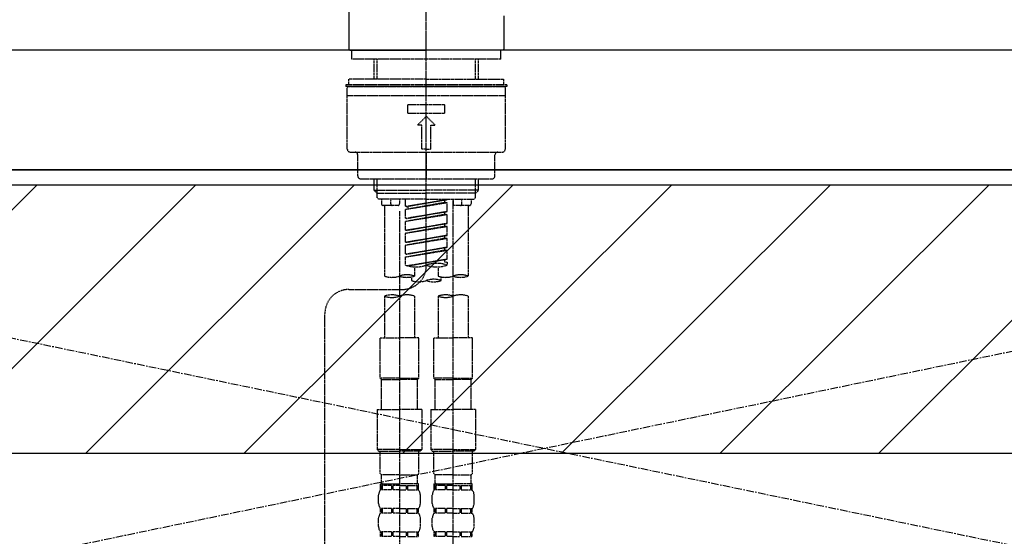
# Model space of a CAD drawing. Units: millimetres. Extents: x -109 to 26472, y -120 to 8859.
# Drawn here: x 17521 to 17850, y 2763 to 2936 of the extents above; entities that cross this region are included whole.
import ezdxf

# ---------------------------------------------------------------- set-up
doc = ezdxf.new("R2010")
doc.units = ezdxf.units.MM
for name, pattern in [('CENTER', [2, 1.25, -0.25, 0.25, -0.25]), ('CENTER2', [1.125, 0.75, -0.125, 0.125, -0.125]), ('DASHED', [0.75, 0.5, -0.25]), ('HIDDEN', [0.375, 0.25, -0.125])]:
    doc.linetypes.add(name, pattern=pattern)
for name, color, linetype in [('120-キャビネット（外）', 7, 'Continuous'), ('123-扉向き', 231, 'CENTER'), ('126-甲板', 2, 'Continuous'), ('150-機器', 8, 'Continuous'), ('160-文字', 254, 'Continuous'), ('180-補助', 161, 'Continuous')]:
    doc.layers.add(name, color=color, linetype=linetype)
doc.styles.add('KH001', font='txt')
doc.dimstyles.new('KH1xx030', dxfattribs={"dimscale": 30, "dimtxt": 2, "dimasz": 0.6, "dimexe": 0.3, "dimexo": 1.2, "dimgap": 0.5, "dimtad": 3, "dimdec": 1, "dimdsep": 46, "dimlunit": 6, "dimtxsty": 'KH001', "dimblk": 'DOT', "dimcen": 1, "dimdle": 1, "dimclrd": 256, "dimclre": 256, "dimclrt": 256, "dimadec": 0, "dimazin": 0, "dimtfac": 1, "dimtdec": 1, "dimtix": 1, "dimtmove": 2, "dimatfit": 3, "dimldrblk": 'CLOSEDBLANK', "dimfxl": 1, "dimtolj": 1, "dimtzin": 0, "dimlwd": -1, "dimlwe": -1, "dimarcsym": 0})

# ---------------------------------------------------------------- blocks, each defined once
blk = doc.blocks.new('F402_S')
at = {"layer": '150-機器', "color": 161, "linetype": 'CENTER2'}
blk.add_line((0, -72.08), (0, 259.91), dxfattribs=at)
at = {"layer": '150-機器', "color": 13, "linetype": 'Continuous'}
for p, q in [((-25.93, 21.64), (-25.93, 0.3)), ((25.93, 11.47), (25.93, 0.3)), ((-25.63, 0), (-25.93, 0.3)), ((-25.63, 0), (0, 0)), ((25.63, 0), (0, 0)), ((25.93, 0.3), (25.63, 0))]:
    blk.add_line(p, q, dxfattribs=at)
at = {"layer": '150-機器', "color": 13, "linetype": 'DASHED', "ltscale": 0.5}
for p, q in [((-24.93, -2.99), (-24.93, 0)), ((24.93, -2.99), (24.93, 0)), ((0, -2.99), (-24.93, -2.99)), ((-17.45, -9.63), (-17.45, -2.99)), ((-16.44, -9.63), (-16.44, -2.99)), ((24.93, -2.99), (0, -2.99)), ((16.44, -9.63), (16.44, -2.99)), ((17.45, -9.63), (17.45, -2.99)), ((0, -9.63), (-25.93, -9.63)), ((-25.93, -11.63), (-25.93, -9.63)), ((0, -9.63), (25.93, -9.63)), ((25.93, -11.63), (25.93, -9.63)), ((0, -11.63), (-26.93, -11.63)), ((-26.93, -11.63), (-26.93, -12.12)), ((0, -12.12), (-26.93, -12.12)), ((-26.43, -33.07), (-26.43, -12.62)), ((-25.93, -12.12), (25.93, -12.12)), ((26.93, -11.63), (0, -11.63)), ((26.93, -12.12), (0, -12.12)), ((26.43, -33.07), (26.43, -12.62)), ((26.93, -11.63), (26.93, -12.12)), ((-26.43, -15.12), (26.43, -15.12)), ((-6.23, -21.1), (-6.23, -18.11)), ((-6.23, -18.11), (6.23, -18.11)), ((6.23, -21.1), (6.23, -18.11)), ((-6.23, -21.1), (6.23, -21.1)), ((-2.99, -25.09), (0, -22.1)), ((2.99, -25.09), (0, -22.1)), ((-1.5, -25.09), (-2.99, -25.09)), ((-1.5, -33.07), (-1.5, -25.09)), ((1.5, -25.09), (2.99, -25.09)), ((1.5, -33.07), (1.5, -25.09)), ((-25.43, -34.07), (25.43, -34.07)), ((-22.94, -42.05), (-22.94, -35.06)), ((0, -33.07), (-1.5, -33.07)), ((0, -33.07), (1.5, -33.07)), ((0, -34.07), (0, -43.04)), ((22.94, -42.05), (22.94, -35.06)), ((-21.94, -43.04), (21.94, -43.04)), ((-17.45, -46.88), (-17.45, -43.04)), ((-16.44, -47.87), (-16.44, -43.04)), ((16.44, -47.87), (16.44, -43.04)), ((17.45, -46.88), (17.45, -43.04)), ((-17.45, -46.88), (0, -46.88)), ((-16.46, -47.87), (-17.45, -46.88)), ((-16.44, -47.89), (0, -47.89)), ((-16.41, -49.37), (-16.41, -47.87)), ((-15.91, -49.87), (-16.41, -49.37)), ((17.45, -46.88), (0, -46.88)), ((16.44, -47.89), (0, -47.89)), ((15.91, -49.87), (16.41, -49.37)), ((16.41, -49.37), (16.41, -47.87)), ((16.46, -47.87), (17.45, -46.88)), ((0, -49.87), (-15.96, -49.87)), ((-14.96, -49.87), (-14.96, -51.46)), ((-9.47, -51.96), (-14.46, -51.96)), ((-13.96, -51.96), (-13.96, -75.59)), ((-11.92, -51.42), (-11.79, -49.87)), ((-8.98, -49.87), (-8.98, -51.46)), ((-6.98, -52.23), (-6.98, -49.87)), ((-6.98, -52.23), (6.98, -49.98)), ((-6.98, -53.23), (6.13, -50.87)), ((-6.98, -53.23), (6.98, -50.98)), ((-6.98, -52.23), (-6.13, -52.34)), ((6.98, -49.98), (-6.13, -52.34)), ((-6.13, -52.34), (-6.13, -53.08)), ((0, -49.87), (15.91, -49.87)), ((6.13, -50.13), (6.13, -50.87)), ((6.13, -50.87), (6.98, -50.98)), ((6.13, -50.87), (6.98, -50.98)), ((6.13, -50.87), (6.98, -50.98)), ((6.98, -53.97), (6.98, -50.98)), ((6.98, -53.97), (6.98, -50.98)), ((8.98, -49.87), (8.98, -51.46)), ((8.98, -168.36), (8.98, -49.87)), ((14.46, -51.96), (9.47, -51.96)), ((11.92, -51.42), (11.79, -49.87)), ((13.96, -51.96), (13.96, -75.59)), ((14.96, -49.87), (14.96, -51.46)), ((-8.98, -53.83), (-8.98, -168.99)), ((-6.98, -56.22), (-6.98, -53.23)), ((-6.98, -56.22), (6.98, -53.97)), ((-6.98, -57.22), (6.13, -54.86)), ((-6.98, -57.22), (6.98, -54.96)), ((6.98, -53.97), (-6.13, -56.32)), ((6.13, -54.12), (6.13, -54.86)), ((6.13, -54.12), (6.13, -54.86)), ((6.13, -54.86), (6.98, -54.96)), ((6.13, -54.86), (6.98, -54.96)), ((6.98, -57.96), (6.98, -54.96)), ((6.98, -57.96), (6.98, -54.96)), ((-6.98, -56.22), (-6.13, -56.32)), ((-6.98, -60.21), (-6.98, -57.22)), ((-6.98, -60.21), (6.98, -57.96)), ((-6.98, -61.21), (6.13, -58.85)), ((-6.98, -61.21), (6.98, -58.95)), ((6.98, -57.96), (-6.13, -60.31)), ((6.13, -58.09), (6.13, -58.85)), ((6.13, -58.11), (6.13, -58.85)), ((6.13, -58.11), (6.13, -58.85)), ((6.13, -58.85), (6.98, -58.95)), ((6.13, -58.85), (6.98, -58.95)), ((6.13, -58.85), (6.98, -58.95)), ((6.18, -58.09), (6.98, -57.96)), ((6.98, -61.95), (6.98, -58.95)), ((6.98, -61.95), (6.98, -58.95)), ((-6.98, -60.21), (-6.13, -60.31)), ((-6.98, -64.2), (-6.98, -61.21)), ((-6.98, -64.2), (6.98, -61.95)), ((6.98, -61.95), (-6.13, -64.3)), ((6.13, -62.1), (6.13, -62.84)), ((6.13, -62.1), (6.13, -62.84)), ((-6.98, -65.2), (6.13, -62.84)), ((-6.98, -65.2), (6.98, -62.94)), ((-6.98, -64.2), (-6.13, -64.3)), ((-6.98, -68.19), (-6.98, -65.2)), ((6.13, -62.84), (6.98, -62.94)), ((6.13, -62.84), (6.98, -62.94)), ((6.98, -65.94), (6.98, -62.94)), ((6.98, -65.94), (6.98, -62.94)), ((-6.98, -68.19), (6.98, -65.94)), ((-6.98, -69.18), (6.13, -66.83)), ((-6.98, -69.18), (6.98, -66.93)), ((-6.98, -68.19), (-6.13, -68.29)), ((6.98, -65.94), (-6.13, -68.29)), ((6.13, -66.07), (6.13, -66.83)), ((6.13, -66.09), (6.13, -66.83)), ((6.13, -66.09), (6.13, -66.83)), ((6.13, -66.83), (6.98, -66.93)), ((6.13, -66.83), (6.98, -66.93)), ((6.18, -66.06), (6.98, -65.94)), ((6.98, -69.92), (6.98, -66.93)), ((6.98, -69.92), (6.98, -66.93)), ((-6.98, -71.92), (-6.98, -69.18)), ((-6.45, -72.09), (6.98, -69.92)), ((6.98, -69.92), (-5.89, -72.24)), ((6.13, -70.06), (6.13, -70.82)), ((6.13, -70.08), (6.13, -70.82)), ((6.13, -70.08), (6.13, -70.82)), ((6.13, -70.82), (6.98, -70.92)), ((6.13, -70.82), (6.98, -70.92)), ((6.18, -70.05), (6.98, -69.92)), ((6.98, -70.92), (6.98, -71.92)), ((-3.99, -72.51), (-3.99, -75.59)), ((3.99, -72.51), (3.99, -75.59)), ((-4.99, -75.86), (-4.99, -77.09)), ((4.99, -77.09), (4.99, -75.86)), ((-25.94, -80.08), (-7.97, -80.06)), ((-13.96, -82.3), (-13.96, -96.27)), ((-3.99, -82.3), (-3.99, -96.27)), ((3.99, -82.3), (3.99, -96.27)), ((13.96, -82.3), (13.96, -96.27)), ((-33.91, -326.25), (-33.91, -88.06)), ((-15.46, -109.74), (-15.46, -96.27)), ((-15.46, -96.27), (-8.98, -96.27)), ((-2.49, -96.27), (-8.98, -96.27)), ((-2.49, -109.74), (-2.49, -96.27)), ((2.49, -109.74), (2.49, -96.27)), ((2.49, -96.27), (8.98, -96.27)), ((15.46, -96.27), (8.98, -96.27)), ((15.46, -109.74), (15.46, -96.27)), ((-8.98, -109.74), (-15.46, -109.74)), ((-15.46, -109.74), (-14.96, -110.24)), ((-14.96, -110.24), (-8.98, -110.24)), ((-14.96, -120.21), (-14.96, -110.24)), ((-8.98, -109.74), (-2.49, -109.74)), ((-2.99, -110.24), (-8.98, -110.24)), ((-2.49, -109.74), (-2.99, -110.24)), ((-2.99, -120.21), (-2.99, -110.24)), ((8.98, -109.74), (2.49, -109.74)), ((2.49, -109.74), (2.99, -110.24)), ((2.99, -110.24), (8.98, -110.24)), ((2.99, -120.21), (2.99, -110.24)), ((8.98, -109.74), (15.46, -109.74)), ((14.96, -110.24), (8.98, -110.24)), ((15.46, -109.74), (14.96, -110.24)), ((14.96, -120.21), (14.96, -110.24)), ((-16.46, -120.21), (-8.98, -120.21)), ((-16.46, -120.21), (-16.46, -133.67)), ((-1.5, -120.21), (-8.98, -120.21)), ((-1.5, -120.21), (-1.5, -133.67)), ((1.5, -120.21), (8.98, -120.21)), ((1.5, -120.21), (1.5, -133.67)), ((16.46, -120.21), (8.98, -120.21)), ((16.46, -120.21), (16.46, -133.67)), ((-8.98, -133.67), (-16.46, -133.67)), ((-16.46, -133.67), (-15.96, -134.17)), ((-15.96, -134.17), (-8.98, -134.17)), ((-15.46, -141.65), (-15.46, -134.17)), ((-8.98, -133.67), (-1.5, -133.67)), ((-1.99, -134.17), (-8.98, -134.17)), ((-2.49, -141.65), (-2.49, -134.17)), ((-1.5, -133.67), (-1.99, -134.17)), ((8.98, -133.67), (1.5, -133.67)), ((1.5, -133.67), (1.99, -134.17)), ((1.99, -134.17), (8.98, -134.17)), ((2.49, -141.65), (2.49, -134.17)), ((8.98, -133.67), (16.46, -133.67)), ((15.96, -134.17), (8.98, -134.17)), ((15.46, -141.65), (15.46, -134.17)), ((16.46, -133.67), (15.96, -134.17)), ((-15.46, -141.65), (-14.96, -142.15)), ((-14.96, -144.74), (-14.96, -142.15)), ((-8.98, -142.15), (-14.96, -142.15)), ((-8.98, -142.15), (-2.99, -142.15)), ((-2.49, -141.65), (-2.99, -142.15)), ((-2.99, -144.74), (-2.99, -142.15)), ((2.49, -141.65), (2.99, -142.15)), ((2.99, -144.74), (2.99, -142.15)), ((8.98, -142.15), (2.99, -142.15)), ((8.98, -142.15), (14.96, -142.15)), ((15.46, -141.65), (14.96, -142.15)), ((14.96, -144.74), (14.96, -142.15)), ((-15.46, -145.14), (-8.98, -145.14)), ((-15.36, -147.14), (-15.36, -145.14)), ((-15.36, -145.14), (-8.98, -145.14)), ((-14.96, -145.64), (-15.36, -145.64)), ((-14.96, -147.14), (-15.36, -147.14)), ((-14.96, -145.64), (-14.96, -147.14)), ((-14.86, -145.14), (-8.98, -145.14)), ((-14.86, -145.14), (-8.98, -145.14)), ((-11.65, -145.64), (-14.77, -145.64)), ((-14.77, -145.64), (-14.77, -147.14)), ((-11.65, -147.14), (-14.77, -147.14)), ((-11.65, -145.64), (-11.65, -147.14)), ((-8.98, -145.64), (-11.19, -145.64)), ((-11.19, -145.64), (-11.19, -147.14)), ((-8.98, -147.14), (-11.19, -147.14)), ((-2.59, -145.14), (-8.98, -145.14)), ((-8.98, -145.64), (-6.77, -145.64)), ((-8.98, -147.14), (-6.77, -147.14)), ((-6.77, -145.64), (-6.77, -147.14)), ((-6.3, -145.64), (-3.18, -145.64)), ((-6.3, -145.64), (-6.3, -147.14)), ((-6.3, -147.14), (-3.18, -147.14)), ((-3.18, -145.64), (-3.18, -147.14)), ((-2.99, -145.64), (-2.59, -145.64)), ((-2.99, -145.64), (-2.99, -147.14)), ((-2.99, -147.14), (-2.59, -147.14)), ((-2.59, -147.14), (-2.59, -145.14)), ((2.49, -145.14), (8.98, -145.14)), ((2.59, -147.14), (2.59, -145.14)), ((2.59, -145.14), (8.98, -145.14)), ((2.99, -145.64), (2.59, -145.64)), ((2.99, -147.14), (2.59, -147.14)), ((2.99, -145.64), (2.99, -147.14)), ((3.09, -145.14), (8.98, -145.14)), ((3.09, -145.14), (8.98, -145.14)), ((6.3, -145.64), (3.18, -145.64)), ((3.18, -145.64), (3.18, -147.14)), ((6.3, -147.14), (3.18, -147.14)), ((6.3, -145.64), (6.3, -147.14)), ((8.98, -145.64), (6.77, -145.64)), ((6.77, -145.64), (6.77, -147.14)), ((8.98, -147.14), (6.77, -147.14)), ((15.36, -145.14), (8.98, -145.14)), ((8.98, -145.64), (11.19, -145.64)), ((8.98, -147.14), (11.19, -147.14)), ((11.19, -145.64), (11.19, -147.14)), ((11.65, -145.64), (14.77, -145.64)), ((11.65, -145.64), (11.65, -147.14)), ((11.65, -147.14), (14.77, -147.14)), ((14.77, -145.64), (14.77, -147.14)), ((14.96, -145.64), (15.36, -145.64)), ((14.96, -145.64), (14.96, -147.14)), ((14.96, -147.14), (15.36, -147.14)), ((15.36, -147.14), (15.36, -145.14)), ((-15.96, -151.68), (-15.96, -148.88)), ((-1.99, -151.68), (-1.99, -148.88)), ((1.99, -151.68), (1.99, -148.88)), ((15.96, -151.68), (15.96, -148.88)), ((-15.36, -154.92), (-15.36, -153.42)), ((-14.96, -153.42), (-15.36, -153.42)), ((-14.96, -153.42), (-14.96, -154.92)), ((-14.77, -153.42), (-14.77, -154.92)), ((-11.65, -153.42), (-14.77, -153.42)), ((-11.65, -153.42), (-11.65, -154.92)), ((-11.19, -153.42), (-11.19, -154.92)), ((-8.98, -153.42), (-11.19, -153.42)), ((-8.98, -153.42), (-6.77, -153.42)), ((-6.77, -153.42), (-6.77, -154.92)), ((-6.3, -153.42), (-6.3, -154.92)), ((-6.3, -153.42), (-3.18, -153.42)), ((-3.18, -153.42), (-3.18, -154.92)), ((-2.99, -153.42), (-2.99, -154.92)), ((-2.99, -153.42), (-2.59, -153.42)), ((-2.59, -154.92), (-2.59, -153.42)), ((2.59, -154.92), (2.59, -153.42)), ((2.99, -153.42), (2.59, -153.42)), ((2.99, -153.42), (2.99, -154.92)), ((3.18, -153.42), (3.18, -154.92)), ((6.3, -153.42), (3.18, -153.42)), ((6.3, -153.42), (6.3, -154.92)), ((6.77, -153.42), (6.77, -154.92)), ((8.98, -153.42), (6.77, -153.42)), ((8.98, -153.42), (11.19, -153.42)), ((11.19, -153.42), (11.19, -154.92)), ((11.65, -153.42), (11.65, -154.92)), ((11.65, -153.42), (14.77, -153.42)), ((14.77, -153.42), (14.77, -154.92)), ((14.96, -153.42), (14.96, -154.92)), ((14.96, -153.42), (15.36, -153.42)), ((15.36, -154.92), (15.36, -153.42)), ((-15.96, -159.46), (-15.96, -156.66)), ((-14.96, -154.92), (-15.36, -154.92)), ((-11.65, -154.92), (-14.77, -154.92)), ((-8.98, -154.92), (-11.19, -154.92)), ((-8.98, -154.92), (-6.77, -154.92)), ((-6.3, -154.92), (-3.18, -154.92)), ((-2.99, -154.92), (-2.59, -154.92)), ((-1.99, -159.46), (-1.99, -156.66)), ((1.99, -159.46), (1.99, -156.66)), ((2.99, -154.92), (2.59, -154.92)), ((6.3, -154.92), (3.18, -154.92)), ((8.98, -154.92), (6.77, -154.92)), ((8.98, -154.92), (11.19, -154.92)), ((11.65, -154.92), (14.77, -154.92)), ((14.96, -154.92), (15.36, -154.92)), ((15.96, -159.46), (15.96, -156.66)), ((-15.36, -162.7), (-15.36, -161.2)), ((-14.96, -161.2), (-15.36, -161.2)), ((-14.96, -161.2), (-14.96, -162.7)), ((-14.77, -161.2), (-14.77, -162.7)), ((-11.65, -161.2), (-14.77, -161.2)), ((-11.65, -161.2), (-11.65, -162.7)), ((-11.19, -161.2), (-11.19, -162.7)), ((-8.98, -161.2), (-11.19, -161.2)), ((-8.98, -161.2), (-6.77, -161.2)), ((-6.77, -161.2), (-6.77, -162.7)), ((-6.3, -161.2), (-6.3, -162.7)), ((-6.3, -161.2), (-3.18, -161.2)), ((-3.18, -161.2), (-3.18, -162.7)), ((-2.99, -161.2), (-2.99, -162.7)), ((-2.99, -161.2), (-2.59, -161.2)), ((-2.59, -162.7), (-2.59, -161.2)), ((2.59, -162.7), (2.59, -161.2)), ((2.99, -161.2), (2.59, -161.2)), ((2.99, -161.2), (2.99, -162.7)), ((3.18, -161.2), (3.18, -162.7)), ((6.3, -161.2), (3.18, -161.2)), ((6.3, -161.2), (6.3, -162.7)), ((6.77, -161.2), (6.77, -162.7)), ((8.98, -161.2), (6.77, -161.2)), ((8.98, -161.2), (11.19, -161.2)), ((11.19, -161.2), (11.19, -162.7)), ((11.65, -161.2), (11.65, -162.7)), ((11.65, -161.2), (14.77, -161.2)), ((14.77, -161.2), (14.77, -162.7)), ((14.96, -161.2), (14.96, -162.7)), ((14.96, -161.2), (15.36, -161.2)), ((15.36, -162.7), (15.36, -161.2)), ((-14.96, -162.7), (-15.36, -162.7)), ((-11.65, -162.7), (-14.77, -162.7)), ((-8.98, -162.7), (-11.19, -162.7)), ((-8.98, -162.7), (-6.77, -162.7)), ((-6.3, -162.7), (-3.18, -162.7)), ((-2.99, -162.7), (-2.59, -162.7)), ((2.99, -162.7), (2.59, -162.7)), ((6.3, -162.7), (3.18, -162.7)), ((8.98, -162.7), (6.77, -162.7)), ((8.98, -162.7), (11.19, -162.7)), ((11.65, -162.7), (14.77, -162.7)), ((14.96, -162.7), (15.36, -162.7))]:
    blk.add_line(p, q, dxfattribs=at)
for centre, radius, start, end in [((-25.93, -12.62), 0.499, 90, 180), ((25.93, -12.62), 0.499, 0, 90), ((-25.43, -33.07), 0.997, 180, 270), ((-23.94, -35.06), 0.997, 0, 90), ((23.94, -35.06), 0.997, 90, 180), ((25.43, -33.07), 0.997, 270, 0), ((-21.94, -42.05), 0.997, 180, 270), ((21.94, -42.05), 0.997, 270, 0), ((-14.46, -51.46), 0.499, 180, 270), ((-11.42, -51.46), 0.499, 175.0337, 270), ((-9.47, -51.46), 0.499, 270, 0), ((9.47, -51.46), 0.499, 180, 270), ((11.42, -51.46), 0.499, 270, 4.9663), ((14.46, -51.46), 0.499, 270, 0), ((-7.98, -72.08), 7.98, 270.0651, 0), ((-3.49, -62.05), 10.47, 250.5288, 289.4712), ((3.49, -81.79), 10.47, 70.5288, 109.4712), ((3.49, -62.05), 10.47, 250.5288, 289.4712), ((-11.47, -68.53), 7.48, 250.5288, 289.4712), ((-6.48, -82.64), 7.48, 70.5288, 109.4712), ((-6.48, -68.53), 7.48, 250.5288, 289.4712), ((6.48, -68.53), 7.48, 250.5288, 289.4712), ((11.47, -82.64), 7.48, 70.5288, 109.4712), ((11.47, -68.53), 7.48, 250.5288, 289.4712), ((-2.49, -70.03), 7.48, 250.5288, 289.4712), ((2.49, -84.14), 7.48, 70.5288, 109.4712), ((2.49, -70.03), 7.48, 250.5288, 289.4712), ((-25.93, -88.06), 7.98, 90.0651, 180), ((-11.47, -89.35), 7.48, 70.5288, 109.4712), ((-6.48, -89.35), 7.48, 70.5288, 109.4712), ((6.48, -89.35), 7.48, 70.5288, 109.4712), ((11.47, -89.35), 7.48, 70.5288, 109.4712), ((-11.47, -75.25), 7.48, 250.5288, 289.4712), ((6.48, -75.25), 7.48, 250.5288, 289.4712), ((-14.56, -144.74), 0.399, 180, 270), ((-3.39, -144.74), 0.399, 270, 0), ((3.39, -144.74), 0.399, 180, 270), ((14.56, -144.74), 0.399, 270, 0), ((-13.11, -148.88), 2.84, 142.1507, 180), ((-4.84, -148.88), 2.84, 0, 37.8493), ((4.84, -148.88), 2.84, 142.1507, 180), ((13.11, -148.88), 2.84, 0, 37.8493), ((-13.11, -151.68), 2.84, 180, 217.8493), ((-4.84, -151.68), 2.84, 322.1507, 0), ((4.84, -151.68), 2.84, 180, 217.8493), ((13.11, -151.68), 2.84, 322.1507, 0), ((-13.11, -156.66), 2.84, 142.1507, 180), ((-4.84, -156.66), 2.84, 0, 37.8493), ((4.84, -156.66), 2.84, 142.1507, 180), ((13.11, -156.66), 2.84, 0, 37.8493), ((-13.11, -159.46), 2.84, 180, 217.8493), ((-4.84, -159.46), 2.84, 322.1507, 0), ((4.84, -159.46), 2.84, 180, 217.8493), ((13.11, -159.46), 2.84, 322.1507, 0)]:
    blk.add_arc(centre, radius, start, end, dxfattribs=at)
blk = doc.blocks.new('KHB700HL-10_S2')
at = {"layer": '150-機器', "color": 161, "linetype": 'HIDDEN', "ltscale": 4}
blk.add_line((351.5, 0), (-351.5, 0), dxfattribs=at)
blk = doc.blocks.new('_ClosedBlank')
at = {"color": 0, "linetype": 'ByBlock', "lineweight": -2}
for p, q in [((-1, 0.167), (0, 0)), ((-1, 0.167), (-1, -0.167)), ((0, 0), (-1, -0.167))]:
    blk.add_line(p, q, dxfattribs=at)
blk = doc.blocks.new('_Dot')
at = {"color": 0, "linetype": 'ByBlock', "lineweight": -2}
blk.add_line((-0.5, 0), (-1, 0), dxfattribs=at)
at = {"color": 0, "linetype": 'ByBlock', "const_width": 0.5}
blk.add_lwpolyline([(-0.25, 0, 1), (0.25, 0, 1)], format="xyb", close=True, dxfattribs=at)

msp = doc.modelspace()

# ---------------------------------------------------------------- hatches: boundary and pattern name
at = {"layer": '180-補助'}
h = msp.add_hatch(dxfattribs=at)
h.set_pattern_fill('ANSI31', color=13, scale=300, style=0)
h.set_pattern_definition([(45, (-226464.22, 17478.256), (-26.5165043, 26.5165043), [])])
h.paths.add_polyline_path([(15727.91, 2880.36), (18165.91, 2880.36), (18165.91, 2790.36), (15727.91, 2790.36)])

# ---------------------------------------------------------------- linework, layer by layer
at = {"layer": '120-キャビネット（外）', "color": 6}
msp.add_lwpolyline([(18146.91, 2885.36), (17246.91, 2885.36), (17246.91, 2165.36), (18146.91, 2165.36)], close=True, dxfattribs=at)
at = {"layer": '123-扉向き', "ltscale": 2}
for p, q in [((18146.91, 2885.66), (17246.91, 2698.66)), ((17246.91, 2885.36), (18146.91, 2698.66))]:
    msp.add_line(p, q, dxfattribs=at)
at = {"layer": '126-甲板'}
msp.add_lwpolyline([(18168.91, 2925.36), (15730.91, 2925.36), (15730.91, 2885.36), (18168.91, 2885.36)], close=True, dxfattribs=at)
at = {"layer": '180-補助', "color": 13}
msp.add_lwpolyline([(15727.91, 2880.36), (18165.91, 2880.36), (18165.91, 2790.36), (15727.91, 2790.36)], close=True, dxfattribs=at)

# ---------------------------------------------------------------- block references
at = {"layer": '150-機器'}
for name, p in [('F402_S', (17656.9, 2925.36)), ('KHB700HL-10_S2', (17656.91, 2925.36))]:
    msp.add_blockref(name, p, dxfattribs=at)

# ---------------------------------------------------------------- leaders
at = {"layer": '160-文字', "annotation_type": 0, "has_hookline": 1, "hookline_direction": 0, "text_width": 1397.06}
msp.add_leader([(16413, 2768.46), (16848.21, 3332.8), (16866.21, 3332.8)], dimstyle='KH1xx030', override={"dimgap": 0.5, "dimtad": 1}, dxfattribs=at)

doc.saveas('drawing.dxf')
